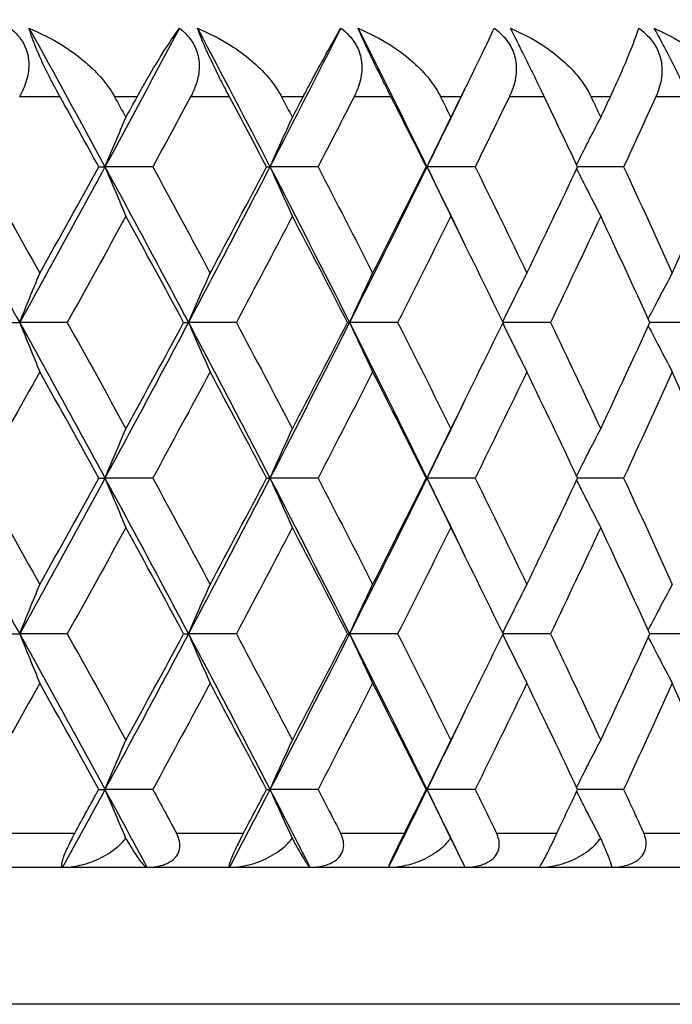
# Model space of a CAD drawing. Units: millimetres. Extents: x 32 to 1156, y 32 to 808.
# Drawn here: x 917 to 920, y 290 to 296 of the extents above; entities that cross this region are included whole.
import ezdxf

# ---------------------------------------------------------------- set-up
doc = ezdxf.new("R2010")
doc.units = ezdxf.units.MM
doc.header["$LTSCALE"] = 4
for name, color, linetype, lineweight, true_color in [('Dimension (ISO)', 7, 'Continuous', 18, 0x00003f), ('Visible (ISO)', 7, 'Continuous', 25, 0x00003f), ('Visible Narrow (ISO)', 7, 'Continuous', 25, 0x00003f)]:
    doc.layers.add(name, color=color, linetype=linetype, lineweight=lineweight, true_color=true_color)
doc.styles.add('Samuel Heath (ISO)', font='tahoma.ttf')
doc.dimstyles.new('Samuel Heath (ISO)', dxfattribs={"dimscale": 4, "dimtxt": 3, "dimasz": 2.5, "dimexe": 1, "dimexo": 1.5, "dimgap": 0.762, "dimtad": 0, "dimtih": 1, "dimtoh": 1, "dimrnd": 1e-08, "dimzin": 0, "dimdsep": 46, "dimtxsty": 'Samuel Heath (ISO)', "dimcen": 0.09, "dimdle": 10, "dimclrd": 256, "dimclre": 256, "dimclrt": 256, "dimazin": 0, "dimtfac": 1, "dimtmove": 0, "dimatfit": 3, "dimfxl": 0, "dimtolj": 1, "dimtzin": 0, "dimlwd": 15, "dimlwe": 15, "dimarcsym": 0})

# ---------------------------------------------------------------- blocks, each defined once
blk = doc.blocks.new('*D10')
at = {"layer": 'Defpoints', "color": 0, "transparency": 16777216}
for p in [(931.6905, 416.848), (875.6905, 290.4934), (931.6905, 290.4934)]:
    blk.add_point(p, dxfattribs=at)
at = {"layer": 'Dimension (ISO)', "color": 176, "lineweight": 15, "true_color": 0x000080, "transparency": 16777216}
for p, q in [((875.6905, 296.4934), (875.6905, 420.848)), ((931.6905, 296.4934), (931.6905, 420.848)), ((885.6905, 416.848), (921.6905, 416.848)), ((931.6905, 416.848), (941.6905, 416.848))]:
    blk.add_line(p, q, dxfattribs=at)
at = {"layer": 'Dimension (ISO)', "color": 176, "true_color": 0x000080, "transparency": 16777216}
for points in [[(885.6905, 418.5146), (885.6905, 415.1813), (875.6905, 416.848)], [(921.6905, 418.5146), (921.6905, 415.1813), (931.6905, 416.848)]]:
    blk.add_solid(points, dxfattribs=at)
at = {"layer": 'Dimension (ISO)', "color": 176, "lineweight": 18, "true_color": 0x000080, "transparency": 16777216, "insert": (1010.1179, 425.4524), "char_height": 12, "attachment_point": 2, "style": 'Samuel Heath (ISO)'}
blk.add_mtext('\\A1; \\fTahoma|b0|i0;\\H12.0000;MIN/MAX Ø31.00\\P\\fTahoma|b0|i0;\\H12.0000;TO Ø40.00', dxfattribs=at)
blk = doc.blocks.new('*D11')
at = {"layer": 'Defpoints', "color": 0, "transparency": 16777216}
for p in [(831.6905, 495.6965), (775.6905, 290.4934), (831.6905, 290.4934)]:
    blk.add_point(p, dxfattribs=at)
at = {"layer": 'Dimension (ISO)', "color": 176, "lineweight": 15, "true_color": 0x000080, "transparency": 16777216}
for p, q in [((775.6905, 296.4934), (775.6905, 499.6965)), ((831.6905, 296.4934), (831.6905, 499.6965)), ((785.6905, 495.6965), (821.6905, 495.6965)), ((831.6905, 495.6965), (841.6905, 495.6965))]:
    blk.add_line(p, q, dxfattribs=at)
at = {"layer": 'Dimension (ISO)', "color": 176, "true_color": 0x000080, "transparency": 16777216}
for points in [[(785.6905, 497.3632), (785.6905, 494.0298), (775.6905, 495.6965)], [(821.6905, 497.3632), (821.6905, 494.0298), (831.6905, 495.6965)]]:
    blk.add_solid(points, dxfattribs=at)
at = {"layer": 'Dimension (ISO)', "color": 176, "lineweight": 18, "true_color": 0x000080, "transparency": 16777216, "insert": (928.7989, 504.2506), "char_height": 12, "attachment_point": 2, "style": 'Samuel Heath (ISO)'}
blk.add_mtext('\\A1; \\fTahoma|b0|i0;\\H12.0000;DRILL HOLE MIN/MAX\\P\\fTahoma|b0|i0;\\H12.0000;Ø34.00 TO Ø46.00', dxfattribs=at)

msp = doc.modelspace()

# ---------------------------------------------------------------- linework, layer by layer
at = {"layer": 'Visible (ISO)'}
for p, q in [((916.9665, 295.3843), (917.0026, 295.3843)), ((917.2819, 295.3843), (917.0026, 295.3843)), ((917.9464, 295.3843), (917.9664, 295.3843)), ((918.2473, 295.3843), (917.9664, 295.3843)), ((918.8797, 295.3843), (918.8837, 295.3843)), ((919.1653, 295.3843), (918.8837, 295.3843)), ((920.0327, 295.3843), (919.7635, 295.3843)), ((916.4602, 294.4752), (916.5042, 294.4752)), ((916.7823, 294.4752), (916.5042, 294.4752)), ((917.4621, 294.4752), (917.4902, 294.4752)), ((917.7703, 294.4752), (917.4902, 294.4752)), ((918.419, 294.4752), (918.4311, 294.4752)), ((918.7124, 294.4752), (918.4311, 294.4752)), ((919.6055, 294.4752), (919.328, 294.4752)), ((920.4467, 294.4752), (920.1859, 294.4752)), ((916.9665, 293.5661), (917.0026, 293.5661)), ((917.2819, 293.5661), (917.0026, 293.5661)), ((917.9464, 293.5661), (917.9664, 293.5661)), ((918.2473, 293.5661), (917.9664, 293.5661)), ((918.8797, 293.5661), (918.8837, 293.5661)), ((919.1653, 293.5661), (918.8837, 293.5661)), ((920.0327, 293.5661), (919.7635, 293.5661)), ((916.4602, 292.657), (916.5042, 292.657)), ((916.7823, 292.657), (916.5042, 292.657)), ((917.4621, 292.657), (917.4902, 292.657)), ((917.7703, 292.657), (917.4902, 292.657)), ((918.419, 292.657), (918.4311, 292.657)), ((918.7124, 292.657), (918.4311, 292.657)), ((919.6055, 292.657), (919.328, 292.657)), ((920.4467, 292.657), (920.1859, 292.657)), ((916.9665, 291.7479), (917.0026, 291.7479)), ((917.2819, 291.7479), (917.0026, 291.7479)), ((917.9464, 291.7479), (917.9664, 291.7479)), ((918.2473, 291.7479), (917.9664, 291.7479)), ((918.8797, 291.7479), (918.8837, 291.7479)), ((919.1653, 291.7479), (918.8837, 291.7479)), ((920.0327, 291.7479), (919.7635, 291.7479)), ((876.4905, 291.2934), (930.8905, 291.2934))]:
    msp.add_line(p, q, dxfattribs=at)
for points, knots in [([(916.4487, 296.1934), (916.4816, 296.1682), (916.5086, 296.1381), (916.5413, 296.0771), (916.5504, 296.0496), (916.5598, 295.9867), (916.5581, 295.9519), (916.5438, 295.8827), (916.5313, 295.8487), (916.5127, 295.8115), (916.5104, 295.807), (916.5072, 295.801), (916.5063, 295.7994), (916.505, 295.797), (916.5046, 295.7962), (916.5037, 295.7947), (916.5034, 295.7941), (916.503, 295.7934)], [0, 0, 0, 0, 0.01349532, 0.01349532, 0.02335698, 0.02335698, 0.03499347, 0.03499347, 0.04666038, 0.04666038, 0.04827309, 0.04827309, 0.0488526, 0.0488526, 0.04913346, 0.04913346, 0.04938554, 0.04938554, 0.04938554, 0.04938554]), ([(916.5595, 296.1934), (916.627, 296.1655), (916.6924, 296.1321), (916.842, 296.0385), (916.9173, 295.9757), (917.0021, 295.8794), (917.0258, 295.848), (917.0484, 295.8108), (917.0509, 295.8066), (917.0544, 295.8006), (917.0553, 295.7989), (917.0567, 295.7965), (917.057, 295.7958), (917.0577, 295.7946), (917.0581, 295.794), (917.0584, 295.7934)], [0, 0, 0, 0, 0.02190793, 0.02190793, 0.05343994, 0.05343994, 0.06744129, 0.06744129, 0.06923974, 0.06923974, 0.06995921, 0.06995921, 0.07023339, 0.07023339, 0.07048435, 0.07048435, 0.07048435, 0.07048435]), ([(916.74, 295.7934), (916.7393, 295.7945), (916.7387, 295.7957), (916.7371, 295.7986), (916.7361, 295.8003), (916.7329, 295.8062), (916.7305, 295.8105), (916.7231, 295.8239), (916.7181, 295.8332), (916.7014, 295.8643), (916.6897, 295.8865), (916.6617, 295.9416), (916.6456, 295.9745), (916.6163, 296.0385), (916.6033, 296.0687), (916.5844, 296.1167), (916.5777, 296.135), (916.567, 296.167), (916.5628, 296.1808), (916.5595, 296.1934)], [0.00000159, 0.00000159, 0.00000159, 0.00000159, 0.00042922, 0.00042922, 0.00104177, 0.00104177, 0.00257955, 0.00257955, 0.00585069, 0.00585069, 0.01347116, 0.01347116, 0.0244541, 0.0244541, 0.03515182, 0.03515182, 0.04260878, 0.04260878, 0.04933166, 0.04933166, 0.04933166, 0.04933166]), ([(917.1909, 295.7934), (917.1915, 295.7945), (917.1922, 295.7957), (917.1937, 295.7986), (917.1946, 295.8003), (917.1979, 295.8062), (917.2003, 295.8105), (917.2078, 295.8241), (917.213, 295.8334), (917.231, 295.8656), (917.2437, 295.8878), (917.284, 295.9571), (917.3105, 296.001), (917.3735, 296.1017), (917.408, 296.1533), (917.4371, 296.1934)], [0.00000159, 0.00000159, 0.00000159, 0.00000159, 0.0004306, 0.0004306, 0.00105001, 0.00105001, 0.00263073, 0.00263073, 0.00611996, 0.00611996, 0.01495467, 0.01495467, 0.03485744, 0.03485744, 0.06614923, 0.06614923, 0.06614923, 0.06614923]), ([(917.4371, 296.1934), (917.4709, 296.1682), (917.4989, 296.1381), (917.5337, 296.0771), (917.5436, 296.0496), (917.5548, 295.9867), (917.5541, 295.9519), (917.5417, 295.8827), (917.53, 295.8487), (917.5124, 295.8115), (917.5102, 295.807), (917.5071, 295.801), (917.5062, 295.7994), (917.505, 295.797), (917.5046, 295.7962), (917.5038, 295.7947), (917.5034, 295.7941), (917.5031, 295.7934)], [0, 0, 0, 0, 0.01349532, 0.01349532, 0.02335698, 0.02335698, 0.03499347, 0.03499347, 0.04666038, 0.04666038, 0.04827309, 0.04827309, 0.0488526, 0.0488526, 0.04913346, 0.04913346, 0.04938554, 0.04938554, 0.04938554, 0.04938554]), ([(917.5431, 296.1934), (917.6102, 296.1655), (917.6752, 296.1321), (917.8232, 296.0385), (917.8973, 295.9757), (917.9798, 295.8794), (918.0028, 295.848), (918.0245, 295.8108), (918.027, 295.8066), (918.0302, 295.8006), (918.0312, 295.7989), (918.0325, 295.7965), (918.0328, 295.7958), (918.0335, 295.7946), (918.0338, 295.794), (918.0341, 295.7934)], [0, 0, 0, 0, 0.02190793, 0.02190793, 0.05343994, 0.05343994, 0.06744129, 0.06744129, 0.06923974, 0.06923974, 0.06995921, 0.06995921, 0.07023339, 0.07023339, 0.07048435, 0.07048435, 0.07048435, 0.07048435]), ([(917.7298, 295.7934), (917.7292, 295.7945), (917.7286, 295.7957), (917.7271, 295.7986), (917.7262, 295.8003), (917.723, 295.8062), (917.7208, 295.8105), (917.7137, 295.8239), (917.7088, 295.8332), (917.6926, 295.8643), (917.6812, 295.8865), (917.6534, 295.9416), (917.6373, 295.9745), (917.6071, 296.0385), (917.5933, 296.0687), (917.5727, 296.1167), (917.5651, 296.135), (917.5526, 296.167), (917.5474, 296.1808), (917.5431, 296.1934)], [0.00000159, 0.00000159, 0.00000159, 0.00000159, 0.00042922, 0.00042922, 0.00104177, 0.00104177, 0.00257955, 0.00257955, 0.00585069, 0.00585069, 0.01347116, 0.01347116, 0.0244541, 0.0244541, 0.03515182, 0.03515182, 0.04260878, 0.04260878, 0.04933166, 0.04933166, 0.04933166, 0.04933166]), ([(918.1605, 295.7934), (918.1611, 295.7945), (918.1617, 295.7957), (918.1632, 295.7986), (918.1641, 295.8003), (918.1672, 295.8062), (918.1695, 295.8105), (918.1766, 295.8241), (918.1815, 295.8334), (918.1985, 295.8656), (918.2103, 295.8878), (918.2475, 295.9571), (918.2715, 296.001), (918.3274, 296.1017), (918.3568, 296.1533), (918.3806, 296.1934)], [0.00000159, 0.00000159, 0.00000159, 0.00000159, 0.0004306, 0.0004306, 0.00105001, 0.00105001, 0.00263073, 0.00263073, 0.00611996, 0.00611996, 0.01495467, 0.01495467, 0.03485744, 0.03485744, 0.06614923, 0.06614923, 0.06614923, 0.06614923]), ([(918.3806, 296.1934), (918.4152, 296.1682), (918.4442, 296.1381), (918.4808, 296.0771), (918.4915, 296.0496), (918.5046, 295.9867), (918.5049, 295.9519), (918.4944, 295.8827), (918.4836, 295.8487), (918.4669, 295.8115), (918.4648, 295.807), (918.4619, 295.801), (918.4611, 295.7994), (918.4599, 295.797), (918.4595, 295.7962), (918.4588, 295.7947), (918.4584, 295.7941), (918.4581, 295.7934)], [0, 0, 0, 0, 0.01349532, 0.01349532, 0.02335698, 0.02335698, 0.03499347, 0.03499347, 0.04666038, 0.04666038, 0.04827309, 0.04827309, 0.0488526, 0.0488526, 0.04913346, 0.04913346, 0.04938554, 0.04938554, 0.04938554, 0.04938554]), ([(918.4815, 296.1934), (918.5481, 296.1655), (918.6124, 296.1321), (918.7583, 296.0385), (918.8309, 295.9757), (918.911, 295.8794), (918.9332, 295.848), (918.9539, 295.8108), (918.9562, 295.8066), (918.9594, 295.8006), (918.9602, 295.7989), (918.9614, 295.7965), (918.9618, 295.7958), (918.9624, 295.7946), (918.9627, 295.794), (918.963, 295.7934)], [0, 0, 0, 0, 0.02190793, 0.02190793, 0.05343994, 0.05343994, 0.06744129, 0.06744129, 0.06923974, 0.06923974, 0.06995921, 0.06995921, 0.07023339, 0.07023339, 0.07048435, 0.07048435, 0.07048435, 0.07048435]), ([(918.6739, 295.7934), (918.6733, 295.7945), (918.6727, 295.7957), (918.6713, 295.7986), (918.6704, 295.8003), (918.6674, 295.8062), (918.6653, 295.8105), (918.6585, 295.8239), (918.6538, 295.8332), (918.6382, 295.8643), (918.627, 295.8865), (918.5996, 295.9416), (918.5835, 295.9745), (918.5525, 296.0385), (918.5381, 296.0687), (918.5157, 296.1167), (918.5073, 296.135), (918.4929, 296.167), (918.4868, 296.1808), (918.4815, 296.1934)], [0.00000159, 0.00000159, 0.00000159, 0.00000159, 0.00042922, 0.00042922, 0.00104177, 0.00104177, 0.00257955, 0.00257955, 0.00585069, 0.00585069, 0.01347116, 0.01347116, 0.0244541, 0.0244541, 0.03515182, 0.03515182, 0.04260878, 0.04260878, 0.04933166, 0.04933166, 0.04933166, 0.04933166]), ([(919.083, 295.7934), (919.0836, 295.7945), (919.0841, 295.7957), (919.0856, 295.7986), (919.0864, 295.8003), (919.0893, 295.8062), (919.0915, 295.8105), (919.0982, 295.8241), (919.1027, 295.8334), (919.1186, 295.8656), (919.1295, 295.8878), (919.1635, 295.9571), (919.1849, 296.001), (919.2335, 296.1017), (919.2578, 296.1533), (919.2761, 296.1934)], [0.00000159, 0.00000159, 0.00000159, 0.00000159, 0.0004306, 0.0004306, 0.00105001, 0.00105001, 0.00263073, 0.00263073, 0.00611996, 0.00611996, 0.01495467, 0.01495467, 0.03485744, 0.03485744, 0.06614923, 0.06614923, 0.06614923, 0.06614923]), ([(919.2761, 296.1934), (919.3115, 296.1682), (919.3414, 296.1381), (919.3797, 296.0771), (919.3913, 296.0496), (919.4061, 295.9867), (919.4074, 295.9519), (919.3988, 295.8827), (919.389, 295.8487), (919.3733, 295.8115), (919.3713, 295.807), (919.3686, 295.801), (919.3678, 295.7994), (919.3667, 295.797), (919.3663, 295.7962), (919.3656, 295.7947), (919.3653, 295.7941), (919.3649, 295.7934)], [0, 0, 0, 0, 0.01349532, 0.01349532, 0.02335698, 0.02335698, 0.03499347, 0.03499347, 0.04666038, 0.04666038, 0.04827309, 0.04827309, 0.0488526, 0.0488526, 0.04913346, 0.04913346, 0.04938554, 0.04938554, 0.04938554, 0.04938554]), ([(919.3716, 296.1934), (919.4375, 296.1655), (919.5009, 296.1321), (919.6443, 296.0385), (919.7151, 295.9757), (919.7925, 295.8794), (919.8138, 295.848), (919.8335, 295.8108), (919.8357, 295.8066), (919.8387, 295.8006), (919.8395, 295.7989), (919.8406, 295.7965), (919.8409, 295.7958), (919.8415, 295.7946), (919.8418, 295.794), (919.8421, 295.7934)], [0, 0, 0, 0, 0.02190793, 0.02190793, 0.05343994, 0.05343994, 0.06744129, 0.06744129, 0.06923974, 0.06923974, 0.06995921, 0.06995921, 0.07023339, 0.07023339, 0.07048435, 0.07048435, 0.07048435, 0.07048435]), ([(919.5691, 295.7934), (919.5686, 295.7945), (919.568, 295.7957), (919.5666, 295.7986), (919.5658, 295.8003), (919.563, 295.8062), (919.5609, 295.8105), (919.5545, 295.8239), (919.55, 295.8332), (919.535, 295.8643), (919.5242, 295.8865), (919.4972, 295.9416), (919.4811, 295.9745), (919.4494, 296.0385), (919.4343, 296.0687), (919.4103, 296.1167), (919.4011, 296.135), (919.385, 296.167), (919.378, 296.1808), (919.3716, 296.1934)], [0.00000159, 0.00000159, 0.00000159, 0.00000159, 0.00042922, 0.00042922, 0.00104177, 0.00104177, 0.00257955, 0.00257955, 0.00585069, 0.00585069, 0.01347116, 0.01347116, 0.0244541, 0.0244541, 0.03515182, 0.03515182, 0.04260878, 0.04260878, 0.04933166, 0.04933166, 0.04933166, 0.04933166]), ([(919.9552, 295.7934), (919.9558, 295.7945), (919.9563, 295.7957), (919.9577, 295.7986), (919.9584, 295.8003), (919.9612, 295.8062), (919.9632, 295.8105), (919.9695, 295.8241), (919.9737, 295.8334), (919.9884, 295.8656), (919.9984, 295.8878), (920.0291, 295.9571), (920.0478, 296.001), (920.0889, 296.1017), (920.108, 296.1533), (920.1209, 296.1934)], [0.00000159, 0.00000159, 0.00000159, 0.00000159, 0.0004306, 0.0004306, 0.00105001, 0.00105001, 0.00263073, 0.00263073, 0.00611996, 0.00611996, 0.01495467, 0.01495467, 0.03485744, 0.03485744, 0.06614923, 0.06614923, 0.06614923, 0.06614923]), ([(920.1209, 296.1934), (920.1569, 296.1682), (920.1875, 296.1381), (920.2275, 296.0771), (920.2397, 296.0496), (920.2563, 295.9867), (920.2586, 295.9519), (920.2519, 295.8827), (920.2431, 295.8487), (920.2285, 295.8115), (920.2267, 295.807), (920.2241, 295.801), (920.2234, 295.7994), (920.2223, 295.797), (920.222, 295.7962), (920.2213, 295.7947), (920.221, 295.7941), (920.2207, 295.7934)], [0, 0, 0, 0, 0.01349532, 0.01349532, 0.02335698, 0.02335698, 0.03499347, 0.03499347, 0.04666038, 0.04666038, 0.04827309, 0.04827309, 0.0488526, 0.0488526, 0.04913346, 0.04913346, 0.04938554, 0.04938554, 0.04938554, 0.04938554]), ([(920.2106, 296.1934), (920.2755, 296.1655), (920.3378, 296.1321), (920.4782, 296.0385), (920.5471, 295.9757), (920.6215, 295.8794), (920.6418, 295.848), (920.6604, 295.8108), (920.6625, 295.8066), (920.6653, 295.8006), (920.6661, 295.7989), (920.6671, 295.7965), (920.6674, 295.7958), (920.668, 295.7946), (920.6683, 295.794), (920.6685, 295.7934)], [0, 0, 0, 0, 0.02190793, 0.02190793, 0.05343994, 0.05343994, 0.06744129, 0.06744129, 0.06923974, 0.06923974, 0.06995921, 0.06995921, 0.07023339, 0.07023339, 0.07048435, 0.07048435, 0.07048435, 0.07048435]), ([(920.4125, 295.7934), (920.412, 295.7945), (920.4115, 295.7957), (920.4102, 295.7986), (920.4094, 295.8003), (920.4067, 295.8062), (920.4048, 295.8105), (920.3987, 295.8239), (920.3945, 295.8332), (920.3801, 295.8643), (920.3696, 295.8865), (920.3433, 295.9416), (920.3272, 295.9745), (920.2949, 296.0385), (920.2793, 296.0687), (920.2537, 296.1167), (920.2437, 296.135), (920.2259, 296.167), (920.2179, 296.1808), (920.2106, 296.1934)], [0.00000159, 0.00000159, 0.00000159, 0.00000159, 0.00042922, 0.00042922, 0.00104177, 0.00104177, 0.00257955, 0.00257955, 0.00585069, 0.00585069, 0.01347116, 0.01347116, 0.0244541, 0.0244541, 0.03515182, 0.03515182, 0.04260878, 0.04260878, 0.04933166, 0.04933166, 0.04933166, 0.04933166]), ([(917.0026, 295.3843), (917.0228, 295.4326), (917.0431, 295.4808), (917.0838, 295.5768), (917.1042, 295.6246), (917.1247, 295.6723)], [0, 0, 0, 0, 0.01756588, 0.01756588, 0.03506976, 0.03506976, 0.03506976, 0.03506976]), ([(917.9664, 295.3843), (917.9881, 295.4326), (918.0099, 295.4808), (918.0535, 295.5768), (918.0754, 295.6246), (918.0974, 295.6723)], [0, 0, 0, 0, 0.01756588, 0.01756588, 0.03506976, 0.03506976, 0.03506976, 0.03506976]), ([(918.8837, 295.3843), (918.9068, 295.4326), (918.9299, 295.4808), (918.9764, 295.5768), (918.9997, 295.6246), (919.0231, 295.6723)], [0, 0, 0, 0, 0.01756588, 0.01756588, 0.03506976, 0.03506976, 0.03506976, 0.03506976]), ([(919.7577, 295.3966), (919.78, 295.4408), (919.8024, 295.4849), (919.8494, 295.5768), (919.874, 295.6246), (919.8988, 295.6723)], [0.00149642, 0.00149642, 0.00149642, 0.00149642, 0.01756588, 0.01756588, 0.03506976, 0.03506976, 0.03506976, 0.03506976]), ([(917.0026, 295.3843), (917.0228, 295.336), (917.0431, 295.2878), (917.0838, 295.1917), (917.1042, 295.1439), (917.1247, 295.0962)], [0, 0, 0, 0, 0.01756588, 0.01756588, 0.03506976, 0.03506976, 0.03506976, 0.03506976]), ([(917.9664, 295.3843), (917.9881, 295.336), (918.0099, 295.2878), (918.0535, 295.1917), (918.0754, 295.1439), (918.0974, 295.0962)], [0, 0, 0, 0, 0.01756588, 0.01756588, 0.03506976, 0.03506976, 0.03506976, 0.03506976]), ([(918.8837, 295.3843), (918.9068, 295.336), (918.9299, 295.2878), (918.9764, 295.1917), (918.9997, 295.1439), (919.0231, 295.0962)], [0, 0, 0, 0, 0.01756588, 0.01756588, 0.03506976, 0.03506976, 0.03506976, 0.03506976]), ([(919.7577, 295.3719), (919.78, 295.3277), (919.8024, 295.2837), (919.8494, 295.1917), (919.874, 295.1439), (919.8988, 295.0962)], [0.00149642, 0.00149642, 0.00149642, 0.00149642, 0.01756588, 0.01756588, 0.03506976, 0.03506976, 0.03506976, 0.03506976]), ([(916.5042, 294.4752), (916.5236, 294.5235), (916.5432, 294.5717), (916.5824, 294.6677), (916.602, 294.7155), (916.6218, 294.7632)], [0, 0, 0, 0, 0.01756588, 0.01756588, 0.03506976, 0.03506976, 0.03506976, 0.03506976]), ([(917.4902, 294.4752), (917.5111, 294.5235), (917.5321, 294.5717), (917.5743, 294.6677), (917.5955, 294.7155), (917.6168, 294.7632)], [0, 0, 0, 0, 0.01756588, 0.01756588, 0.03506976, 0.03506976, 0.03506976, 0.03506976]), ([(918.4311, 294.4752), (918.4535, 294.5235), (918.4759, 294.5717), (918.521, 294.6677), (918.5436, 294.7155), (918.5663, 294.7632)], [0, 0, 0, 0, 0.01756588, 0.01756588, 0.03506976, 0.03506976, 0.03506976, 0.03506976]), ([(919.326, 294.4793), (919.349, 294.5262), (919.3722, 294.5731), (919.4193, 294.6677), (919.4433, 294.7155), (919.4674, 294.7632)], [0.00049861, 0.00049861, 0.00049861, 0.00049861, 0.01756588, 0.01756588, 0.03506976, 0.03506976, 0.03506976, 0.03506976]), ([(920.1765, 294.4958), (920.198, 294.5372), (920.2195, 294.5785), (920.2663, 294.6677), (920.2916, 294.7155), (920.317, 294.7632)], [0.00249635, 0.00249635, 0.00249635, 0.00249635, 0.01756588, 0.01756588, 0.03506976, 0.03506976, 0.03506976, 0.03506976]), ([(916.5042, 294.4752), (916.5236, 294.4269), (916.5432, 294.3787), (916.5824, 294.2826), (916.602, 294.2348), (916.6218, 294.1871)], [0, 0, 0, 0, 0.01756588, 0.01756588, 0.03506976, 0.03506976, 0.03506976, 0.03506976]), ([(917.4902, 294.4752), (917.5111, 294.4269), (917.5321, 294.3787), (917.5743, 294.2826), (917.5955, 294.2348), (917.6168, 294.1871)], [0, 0, 0, 0, 0.01756588, 0.01756588, 0.03506976, 0.03506976, 0.03506976, 0.03506976]), ([(918.4311, 294.4752), (918.4535, 294.4269), (918.4759, 294.3787), (918.521, 294.2826), (918.5436, 294.2348), (918.5663, 294.1871)], [0, 0, 0, 0, 0.01756588, 0.01756588, 0.03506976, 0.03506976, 0.03506976, 0.03506976]), ([(919.326, 294.4711), (919.349, 294.4241), (919.3722, 294.3773), (919.4193, 294.2826), (919.4433, 294.2348), (919.4674, 294.1871)], [0.00049861, 0.00049861, 0.00049861, 0.00049861, 0.01756588, 0.01756588, 0.03506976, 0.03506976, 0.03506976, 0.03506976]), ([(920.1765, 294.4546), (920.198, 294.4132), (920.2195, 294.3718), (920.2663, 294.2826), (920.2916, 294.2348), (920.317, 294.1871)], [0.00249635, 0.00249635, 0.00249635, 0.00249635, 0.01756588, 0.01756588, 0.03506976, 0.03506976, 0.03506976, 0.03506976]), ([(917.0026, 293.5661), (917.0228, 293.6144), (917.0431, 293.6626), (917.0838, 293.7586), (917.1042, 293.8064), (917.1247, 293.8542)], [0, 0, 0, 0, 0.01756588, 0.01756588, 0.03506976, 0.03506976, 0.03506976, 0.03506976]), ([(917.9664, 293.5661), (917.9881, 293.6144), (918.0099, 293.6626), (918.0535, 293.7586), (918.0754, 293.8064), (918.0974, 293.8542)], [0, 0, 0, 0, 0.01756588, 0.01756588, 0.03506976, 0.03506976, 0.03506976, 0.03506976]), ([(918.8837, 293.5661), (918.9068, 293.6144), (918.9299, 293.6626), (918.9764, 293.7586), (918.9997, 293.8064), (919.0231, 293.8542)], [0, 0, 0, 0, 0.01756588, 0.01756588, 0.03506976, 0.03506976, 0.03506976, 0.03506976]), ([(919.7577, 293.5784), (919.78, 293.6226), (919.8024, 293.6667), (919.8494, 293.7586), (919.874, 293.8064), (919.8988, 293.8542)], [0.00149642, 0.00149642, 0.00149642, 0.00149642, 0.01756588, 0.01756588, 0.03506976, 0.03506976, 0.03506976, 0.03506976]), ([(917.0026, 293.5661), (917.0228, 293.5178), (917.0431, 293.4696), (917.0838, 293.3735), (917.1042, 293.3257), (917.1247, 293.278)], [0, 0, 0, 0, 0.01756588, 0.01756588, 0.03506976, 0.03506976, 0.03506976, 0.03506976]), ([(917.9664, 293.5661), (917.9881, 293.5178), (918.0099, 293.4696), (918.0535, 293.3735), (918.0754, 293.3257), (918.0974, 293.278)], [0, 0, 0, 0, 0.01756588, 0.01756588, 0.03506976, 0.03506976, 0.03506976, 0.03506976]), ([(918.8837, 293.5661), (918.9068, 293.5178), (918.9299, 293.4696), (918.9764, 293.3735), (918.9997, 293.3257), (919.0231, 293.278)], [0, 0, 0, 0, 0.01756588, 0.01756588, 0.03506976, 0.03506976, 0.03506976, 0.03506976]), ([(919.7577, 293.5537), (919.78, 293.5096), (919.8024, 293.4655), (919.8494, 293.3735), (919.874, 293.3257), (919.8988, 293.278)], [0.00149642, 0.00149642, 0.00149642, 0.00149642, 0.01756588, 0.01756588, 0.03506976, 0.03506976, 0.03506976, 0.03506976]), ([(916.5042, 292.657), (916.5236, 292.7053), (916.5432, 292.7535), (916.5824, 292.8495), (916.602, 292.8974), (916.6218, 292.9451)], [0, 0, 0, 0, 0.01756588, 0.01756588, 0.03506976, 0.03506976, 0.03506976, 0.03506976]), ([(917.4902, 292.657), (917.5111, 292.7053), (917.5321, 292.7535), (917.5743, 292.8495), (917.5955, 292.8974), (917.6168, 292.9451)], [0, 0, 0, 0, 0.01756588, 0.01756588, 0.03506976, 0.03506976, 0.03506976, 0.03506976]), ([(918.4311, 292.657), (918.4535, 292.7053), (918.4759, 292.7535), (918.521, 292.8495), (918.5436, 292.8974), (918.5663, 292.9451)], [0, 0, 0, 0, 0.01756588, 0.01756588, 0.03506976, 0.03506976, 0.03506976, 0.03506976]), ([(919.326, 292.6611), (919.349, 292.708), (919.3722, 292.7549), (919.4193, 292.8495), (919.4433, 292.8974), (919.4674, 292.9451)], [0.00049861, 0.00049861, 0.00049861, 0.00049861, 0.01756588, 0.01756588, 0.03506976, 0.03506976, 0.03506976, 0.03506976]), ([(920.1765, 292.6776), (920.198, 292.719), (920.2195, 292.7603), (920.2663, 292.8495), (920.2916, 292.8974), (920.317, 292.9451)], [0.00249635, 0.00249635, 0.00249635, 0.00249635, 0.01756588, 0.01756588, 0.03506976, 0.03506976, 0.03506976, 0.03506976]), ([(916.5042, 292.657), (916.5236, 292.6087), (916.5432, 292.5605), (916.5824, 292.4645), (916.602, 292.4166), (916.6218, 292.3689)], [0, 0, 0, 0, 0.01756588, 0.01756588, 0.03506976, 0.03506976, 0.03506976, 0.03506976]), ([(917.4902, 292.657), (917.5111, 292.6087), (917.5321, 292.5605), (917.5743, 292.4645), (917.5955, 292.4166), (917.6168, 292.3689)], [0, 0, 0, 0, 0.01756588, 0.01756588, 0.03506976, 0.03506976, 0.03506976, 0.03506976]), ([(918.4311, 292.657), (918.4535, 292.6087), (918.4759, 292.5605), (918.521, 292.4645), (918.5436, 292.4166), (918.5663, 292.3689)], [0, 0, 0, 0, 0.01756588, 0.01756588, 0.03506976, 0.03506976, 0.03506976, 0.03506976]), ([(919.326, 292.6529), (919.349, 292.6059), (919.3722, 292.5591), (919.4193, 292.4645), (919.4433, 292.4166), (919.4674, 292.3689)], [0.00049861, 0.00049861, 0.00049861, 0.00049861, 0.01756588, 0.01756588, 0.03506976, 0.03506976, 0.03506976, 0.03506976]), ([(920.1765, 292.6364), (920.198, 292.595), (920.2195, 292.5536), (920.2663, 292.4645), (920.2916, 292.4166), (920.317, 292.3689)], [0.00249635, 0.00249635, 0.00249635, 0.00249635, 0.01756588, 0.01756588, 0.03506976, 0.03506976, 0.03506976, 0.03506976]), ([(917.0026, 291.7479), (917.0228, 291.7962), (917.0431, 291.8444), (917.0838, 291.9404), (917.1042, 291.9883), (917.1247, 292.036)], [0, 0, 0, 0, 0.01756588, 0.01756588, 0.03506976, 0.03506976, 0.03506976, 0.03506976]), ([(917.9664, 291.7479), (917.9881, 291.7962), (918.0099, 291.8444), (918.0535, 291.9404), (918.0754, 291.9883), (918.0974, 292.036)], [0, 0, 0, 0, 0.01756588, 0.01756588, 0.03506976, 0.03506976, 0.03506976, 0.03506976]), ([(918.8837, 291.7479), (918.9068, 291.7962), (918.9299, 291.8444), (918.9764, 291.9404), (918.9997, 291.9883), (919.0231, 292.036)], [0, 0, 0, 0, 0.01756588, 0.01756588, 0.03506976, 0.03506976, 0.03506976, 0.03506976]), ([(919.7577, 291.7602), (919.78, 291.8044), (919.8024, 291.8485), (919.8494, 291.9404), (919.874, 291.9883), (919.8988, 292.036)], [0.00149642, 0.00149642, 0.00149642, 0.00149642, 0.01756588, 0.01756588, 0.03506976, 0.03506976, 0.03506976, 0.03506976]), ([(917.0026, 291.7479), (917.0228, 291.6996), (917.0431, 291.6514), (917.0834, 291.5565), (917.1033, 291.5097), (917.1233, 291.4631)], [0, 0, 0, 0, 0.01756588, 0.01756588, 0.03466977, 0.03466977, 0.03466977, 0.03466977]), ([(917.9664, 291.7479), (917.9881, 291.6996), (918.0099, 291.6514), (918.053, 291.5565), (918.0744, 291.5097), (918.0959, 291.4631)], [0, 0, 0, 0, 0.01756588, 0.01756588, 0.03466977, 0.03466977, 0.03466977, 0.03466977]), ([(918.8837, 291.7479), (918.9068, 291.6996), (918.9299, 291.6514), (918.9759, 291.5565), (918.9986, 291.5097), (919.0215, 291.4631)], [0, 0, 0, 0, 0.01756588, 0.01756588, 0.03466977, 0.03466977, 0.03466977, 0.03466977]), ([(919.7577, 291.7356), (919.78, 291.6914), (919.8024, 291.6473), (919.8489, 291.5565), (919.8729, 291.5097), (919.8971, 291.4631)], [0.00149642, 0.00149642, 0.00149642, 0.00149642, 0.01756588, 0.01756588, 0.03466977, 0.03466977, 0.03466977, 0.03466977]), ([(916.8258, 291.4934), (916.8199, 291.4828), (916.814, 291.4717), (916.8014, 291.4477), (916.7948, 291.4346), (916.781, 291.4059), (916.7742, 291.3907), (916.7625, 291.3623), (916.7579, 291.3499), (916.7504, 291.3259), (916.7483, 291.316), (916.747, 291.2986), (916.7494, 291.2934), (916.7547, 291.2934)], [-0.04133492, -0.04133492, -0.04133492, -0.04133492, -0.03674429, -0.03674429, -0.03155148, -0.03155148, -0.0253066, -0.0253066, -0.01907894, -0.01907894, -0.01124337, -0.01124337, 0, 0, 0, 0]), ([(917.2478, 291.2934), (917.2873, 291.2934), (917.3232, 291.2993), (917.3702, 291.3175), (917.3863, 291.3263), (917.4111, 291.3471), (917.4204, 291.358), (917.434, 291.3829), (917.4381, 291.3964), (917.4409, 291.4259), (917.4391, 291.4414), (917.4313, 291.4692), (917.4261, 291.4816), (917.4198, 291.4934)], [-0.03473597, -0.03473597, -0.03473597, -0.03473597, -0.02476891, -0.02476891, -0.01900863, -0.01900863, -0.01428021, -0.01428021, -0.00949191, -0.00949191, -0.00430508, -0.00430508, 0, 0, 0, 0]), ([(917.8119, 291.4934), (917.8063, 291.4828), (917.8005, 291.4717), (917.7882, 291.4477), (917.7817, 291.4346), (917.7677, 291.4059), (917.7606, 291.3907), (917.7479, 291.3623), (917.7427, 291.3499), (917.7335, 291.3259), (917.7303, 291.316), (917.7261, 291.2986), (917.7265, 291.2934), (917.7297, 291.2934)], [-0.04133492, -0.04133492, -0.04133492, -0.04133492, -0.03674429, -0.03674429, -0.03155148, -0.03155148, -0.0253066, -0.0253066, -0.01907894, -0.01907894, -0.01124337, -0.01124337, 0, 0, 0, 0]), ([(918.2002, 291.2934), (918.24, 291.2934), (918.2762, 291.2993), (918.324, 291.3175), (918.3404, 291.3263), (918.3659, 291.3471), (918.3755, 291.358), (918.39, 291.3829), (918.3944, 291.3964), (918.3981, 291.4259), (918.3967, 291.4414), (918.3897, 291.4692), (918.3848, 291.4816), (918.3787, 291.4934)], [-0.03473597, -0.03473597, -0.03473597, -0.03473597, -0.02476891, -0.02476891, -0.01900863, -0.01900863, -0.01428021, -0.01428021, -0.00949191, -0.00949191, -0.00430508, -0.00430508, 0, 0, 0, 0]), ([(918.7519, 291.4934), (918.7466, 291.4828), (918.7411, 291.4717), (918.7291, 291.4477), (918.7226, 291.4346), (918.7085, 291.4059), (918.7011, 291.3907), (918.6876, 291.3623), (918.6818, 291.3499), (918.6708, 291.3259), (918.6665, 291.316), (918.6594, 291.2986), (918.6579, 291.2934), (918.6589, 291.2934)], [-0.04133492, -0.04133492, -0.04133492, -0.04133492, -0.03674429, -0.03674429, -0.03155148, -0.03155148, -0.0253066, -0.0253066, -0.01907894, -0.01907894, -0.01124337, -0.01124337, 0, 0, 0, 0]), ([(919.1054, 291.2934), (919.1452, 291.2934), (919.1817, 291.2993), (919.23, 291.3175), (919.2467, 291.3263), (919.2728, 291.3471), (919.2828, 291.358), (919.298, 291.3829), (919.3028, 291.3964), (919.3073, 291.4259), (919.3064, 291.4414), (919.3001, 291.4692), (919.2956, 291.4816), (919.2898, 291.4934)], [-0.03473597, -0.03473597, -0.03473597, -0.03473597, -0.02476891, -0.02476891, -0.01900863, -0.01900863, -0.01428021, -0.01428021, -0.00949191, -0.00949191, -0.00430508, -0.00430508, 0, 0, 0, 0]), ([(919.6429, 291.4934), (919.6378, 291.4828), (919.6325, 291.4717), (919.6209, 291.4477), (919.6145, 291.4346), (919.6003, 291.4059), (919.5927, 291.3907), (919.5783, 291.3623), (919.5719, 291.3499), (919.5593, 291.3259), (919.5538, 291.316), (919.5439, 291.2986), (919.5404, 291.2934), (919.5393, 291.2934)], [-0.04133492, -0.04133492, -0.04133492, -0.04133492, -0.03674429, -0.03674429, -0.03155148, -0.03155148, -0.0253066, -0.0253066, -0.01907894, -0.01907894, -0.01124337, -0.01124337, 0, 0, 0, 0]), ([(919.9603, 291.2934), (920.0001, 291.2934), (920.0366, 291.2993), (920.0854, 291.3175), (920.1023, 291.3263), (920.1289, 291.3471), (920.1392, 291.358), (920.155, 291.3829), (920.1603, 291.3964), (920.1656, 291.4259), (920.1651, 291.4414), (920.1596, 291.4692), (920.1554, 291.4816), (920.15, 291.4934)], [-0.03473597, -0.03473597, -0.03473597, -0.03473597, -0.02476891, -0.02476891, -0.01900863, -0.01900863, -0.01428021, -0.01428021, -0.00949191, -0.00949191, -0.00430508, -0.00430508, 0, 0, 0, 0]), ([(916.7547, 291.2934), (916.7881, 291.2934), (916.8221, 291.2976), (916.8934, 291.3136), (916.9313, 291.3267), (917.005, 291.3613), (917.0414, 291.3839), (917.0894, 291.4246), (917.1049, 291.4401), (917.12, 291.4588), (917.1217, 291.4609), (917.1233, 291.4631)], [-0.04577341, -0.04577341, -0.04577341, -0.04577341, -0.03569776, -0.03569776, -0.02394685, -0.02394685, -0.01133549, -0.01133549, -0.00467363, -0.00467363, -0.00381469, -0.00381469, -0.00381469, -0.00381469]), ([(917.1233, 291.4631), (917.1278, 291.4553), (917.1322, 291.4477), (917.1477, 291.4216), (917.1583, 291.4045), (917.1873, 291.3595), (917.2043, 291.3357), (917.2319, 291.3023), (917.2422, 291.2934), (917.2478, 291.2934)], [-0.03876536, -0.03876536, -0.03876536, -0.03876536, -0.03596491, -0.03596491, -0.02872919, -0.02872919, -0.01465515, -0.01465515, 0, 0, 0, 0]), ([(917.7297, 291.2934), (917.7633, 291.2934), (917.7974, 291.2976), (917.8687, 291.3136), (917.9065, 291.3267), (917.9797, 291.3613), (918.0157, 291.3839), (918.0629, 291.4246), (918.078, 291.4401), (918.0927, 291.4588), (918.0943, 291.4609), (918.0959, 291.4631)], [-0.04577341, -0.04577341, -0.04577341, -0.04577341, -0.03569776, -0.03569776, -0.02394685, -0.02394685, -0.01133549, -0.01133549, -0.00467363, -0.00467363, -0.00381469, -0.00381469, -0.00381469, -0.00381469]), ([(918.0959, 291.4631), (918.1001, 291.4553), (918.1042, 291.4477), (918.1184, 291.4216), (918.128, 291.4045), (918.1537, 291.3595), (918.1681, 291.3357), (918.1902, 291.3023), (918.1975, 291.2934), (918.2002, 291.2934)], [-0.03876536, -0.03876536, -0.03876536, -0.03876536, -0.03596491, -0.03596491, -0.02872919, -0.02872919, -0.01465515, -0.01465515, 0, 0, 0, 0]), ([(918.6589, 291.2934), (918.6926, 291.2934), (918.7267, 291.2976), (918.7978, 291.3136), (918.8354, 291.3267), (918.9078, 291.3613), (918.9433, 291.3839), (918.9895, 291.4246), (919.0042, 291.4401), (919.0184, 291.4588), (919.02, 291.4609), (919.0215, 291.4631)], [-0.04577341, -0.04577341, -0.04577341, -0.04577341, -0.03569776, -0.03569776, -0.02394685, -0.02394685, -0.01133549, -0.01133549, -0.00467363, -0.00467363, -0.00381469, -0.00381469, -0.00381469, -0.00381469]), ([(919.0215, 291.4631), (919.0254, 291.4553), (919.0291, 291.4477), (919.0421, 291.4216), (919.0506, 291.4045), (919.0729, 291.3595), (919.0847, 291.3357), (919.1011, 291.3023), (919.1054, 291.2934), (919.1054, 291.2934)], [-0.03876536, -0.03876536, -0.03876536, -0.03876536, -0.03596491, -0.03596491, -0.02872919, -0.02872919, -0.01465515, -0.01465515, 0, 0, 0, 0]), ([(919.5393, 291.2934), (919.573, 291.2934), (919.6069, 291.2976), (919.6776, 291.3136), (919.7148, 291.3267), (919.7863, 291.3613), (919.8212, 291.3839), (919.8662, 291.4246), (919.8804, 291.4401), (919.8941, 291.4588), (919.8956, 291.4609), (919.8971, 291.4631)], [-0.04577341, -0.04577341, -0.04577341, -0.04577341, -0.03569776, -0.03569776, -0.02394685, -0.02394685, -0.01133549, -0.01133549, -0.00467363, -0.00467363, -0.00381469, -0.00381469, -0.00381469, -0.00381469]), ([(919.8971, 291.4631), (919.9007, 291.4553), (919.9041, 291.4477), (919.9157, 291.4216), (919.9231, 291.4045), (919.942, 291.3595), (919.951, 291.3357), (919.9617, 291.3023), (919.9631, 291.2934), (919.9603, 291.2934)], [-0.03876536, -0.03876536, -0.03876536, -0.03876536, -0.03596491, -0.03596491, -0.02872919, -0.02872919, -0.01465515, -0.01465515, 0, 0, 0, 0])]:
    msp.add_open_spline(points, degree=3, knots=knots, dxfattribs=at)
for points in [[(916.5595, 296.1934), (916.7086, 295.9237), (916.8563, 295.654), (917.0026, 295.3843)], [(917.4371, 296.1934), (917.2937, 295.9237), (917.1489, 295.654), (917.0026, 295.3843)], [(917.5431, 296.1934), (917.6857, 295.9237), (917.8269, 295.654), (917.9664, 295.3843)], [(918.3806, 296.1934), (918.2441, 295.9237), (918.106, 295.654), (917.9664, 295.3843)], [(918.4815, 296.1934), (918.6172, 295.9237), (918.7513, 295.654), (918.8837, 295.3843)], [(919.1054, 295.8388), (919.032, 295.6873), (918.9581, 295.5358), (918.8837, 295.3843)], [(916.9665, 295.3843), (916.8914, 295.5206), (916.8158, 295.657), (916.74, 295.7934)], [(917.0584, 295.7934), (917.0805, 295.753), (917.1027, 295.7127), (917.1247, 295.6723)], [(917.1247, 295.6723), (917.1468, 295.7127), (917.1689, 295.753), (917.1909, 295.7934)], [(917.5031, 295.7934), (917.4297, 295.657), (917.356, 295.5206), (917.2819, 295.3843)], [(917.9464, 295.3843), (917.8746, 295.5206), (917.8024, 295.657), (917.7298, 295.7934)], [(918.0341, 295.7934), (918.0552, 295.753), (918.0763, 295.7127), (918.0974, 295.6723)], [(918.0974, 295.6723), (918.1185, 295.7127), (918.1395, 295.753), (918.1605, 295.7934)], [(918.4581, 295.7934), (918.3882, 295.657), (918.318, 295.5206), (918.2473, 295.3843)], [(918.8797, 295.3843), (918.8115, 295.5206), (918.7429, 295.657), (918.6739, 295.7934)], [(918.963, 295.7934), (918.9831, 295.753), (919.0031, 295.7127), (919.0231, 295.6723)], [(919.0231, 295.6723), (919.0431, 295.7127), (919.0631, 295.753), (919.083, 295.7934)], [(919.3649, 295.7934), (919.2988, 295.657), (919.2323, 295.5206), (919.1653, 295.3843)], [(919.7635, 295.3843), (919.6991, 295.5206), (919.6343, 295.657), (919.5691, 295.7934)], [(919.8421, 295.7934), (919.861, 295.753), (919.8799, 295.7127), (919.8988, 295.6723)], [(919.8988, 295.6723), (919.9176, 295.7127), (919.9365, 295.753), (919.9552, 295.7934)], [(920.2207, 295.7934), (920.1585, 295.657), (920.0958, 295.5206), (920.0327, 295.3843)], [(915.9953, 295.3843), (916.1667, 295.0812), (916.3363, 294.7782), (916.5042, 294.4752)], [(916.2721, 295.3843), (916.3894, 295.1773), (916.506, 294.9703), (916.6218, 294.7632)], [(917.0026, 295.3843), (916.8383, 295.0812), (916.6721, 294.7782), (916.5042, 294.4752)], [(916.6218, 294.7632), (916.7375, 294.9703), (916.8524, 295.1773), (916.9665, 295.3843)], [(917.0026, 295.3843), (917.167, 295.0812), (917.3295, 294.7782), (917.4902, 294.4752)], [(917.2819, 295.3843), (917.3944, 295.1773), (917.506, 294.9703), (917.6168, 294.7632)], [(917.9664, 295.3843), (917.8096, 295.0812), (917.6508, 294.7782), (917.4902, 294.4752)], [(917.6168, 294.7632), (917.7275, 294.9703), (917.8374, 295.1773), (917.9464, 295.3843)], [(917.9664, 295.3843), (918.1233, 295.0812), (918.2782, 294.7782), (918.4311, 294.4752)], [(918.2473, 295.3843), (918.3546, 295.1773), (918.4609, 294.9703), (918.5663, 294.7632)], [(918.8837, 295.3843), (918.7349, 295.0812), (918.584, 294.7782), (918.4311, 294.4752)], [(918.5663, 294.7632), (918.6717, 294.9703), (918.7762, 295.1773), (918.8797, 295.3843)], [(918.8837, 295.3843), (918.9581, 295.2328), (919.032, 295.0812), (919.1054, 294.9297)], [(919.1653, 295.3843), (919.267, 295.1773), (919.3677, 294.9703), (919.4674, 294.7632)], [(919.4674, 294.7632), (919.5671, 294.9703), (919.6658, 295.1773), (919.7635, 295.3843)], [(920.0327, 295.3843), (920.1285, 295.1773), (920.2233, 294.9703), (920.317, 294.7632)], [(920.317, 294.7632), (920.4107, 294.9703), (920.5033, 295.1773), (920.5949, 295.3843)], [(917.1247, 295.0962), (917.0114, 294.8892), (916.8973, 294.6822), (916.7823, 294.4752)], [(917.4621, 294.4752), (917.3505, 294.6822), (917.238, 294.8892), (917.1247, 295.0962)], [(918.0974, 295.0962), (917.9893, 294.8892), (917.8802, 294.6822), (917.7703, 294.4752)], [(918.419, 294.4752), (918.3128, 294.6822), (918.2055, 294.8892), (918.0974, 295.0962)], [(919.0231, 295.0962), (918.9205, 294.8892), (918.8169, 294.6822), (918.7124, 294.4752)], [(919.328, 294.4752), (919.2273, 294.6822), (919.1257, 294.8892), (919.0231, 295.0962)], [(919.8988, 295.0962), (919.802, 294.8892), (919.7043, 294.6822), (919.6055, 294.4752)], [(920.1859, 294.4752), (920.0912, 294.6822), (919.9955, 294.8892), (919.8988, 295.0962)], [(916.5042, 294.4752), (916.6721, 294.1721), (916.8383, 293.8691), (917.0026, 293.5661)], [(916.7823, 294.4752), (916.8973, 294.2682), (917.0114, 294.0612), (917.1247, 293.8542)], [(917.4902, 294.4752), (917.3295, 294.1721), (917.167, 293.8691), (917.0026, 293.5661)], [(917.1247, 293.8542), (917.238, 294.0612), (917.3505, 294.2682), (917.4621, 294.4752)], [(917.4902, 294.4752), (917.6508, 294.1721), (917.8096, 293.8691), (917.9664, 293.5661)], [(917.7703, 294.4752), (917.8802, 294.2682), (917.9893, 294.0612), (918.0974, 293.8542)], [(918.4311, 294.4752), (918.2782, 294.1721), (918.1233, 293.8691), (917.9664, 293.5661)], [(918.0974, 293.8542), (918.2055, 294.0612), (918.3128, 294.2682), (918.419, 294.4752)], [(918.4311, 294.4752), (918.584, 294.1721), (918.7349, 293.8691), (918.8837, 293.5661)], [(918.7124, 294.4752), (918.8169, 294.2682), (918.9205, 294.0612), (919.0231, 293.8542)], [(919.0231, 293.8542), (919.1257, 294.0612), (919.2273, 294.2682), (919.328, 294.4752)], [(919.6055, 294.4752), (919.7043, 294.2682), (919.802, 294.0612), (919.8988, 293.8542)], [(919.8988, 293.8542), (919.9955, 294.0612), (920.0912, 294.2682), (920.1859, 294.4752)], [(916.6218, 294.1871), (916.506, 293.9801), (916.3894, 293.7731), (916.2721, 293.5661)], [(916.9665, 293.5661), (916.8524, 293.7731), (916.7375, 293.9801), (916.6218, 294.1871)], [(917.6168, 294.1871), (917.506, 293.9801), (917.3944, 293.7731), (917.2819, 293.5661)], [(917.9464, 293.5661), (917.8374, 293.7731), (917.7275, 293.9801), (917.6168, 294.1871)], [(918.5663, 294.1871), (918.4609, 293.9801), (918.3546, 293.7731), (918.2473, 293.5661)], [(918.8797, 293.5661), (918.7762, 293.7731), (918.6717, 293.9801), (918.5663, 294.1871)], [(919.4674, 294.1871), (919.3677, 293.9801), (919.267, 293.7731), (919.1653, 293.5661)], [(919.7635, 293.5661), (919.6658, 293.7731), (919.5671, 293.9801), (919.4674, 294.1871)], [(920.317, 294.1871), (920.2233, 293.9801), (920.1285, 293.7731), (920.0327, 293.5661)], [(920.5949, 293.5661), (920.5033, 293.7731), (920.4107, 293.9801), (920.317, 294.1871)], [(919.1054, 294.0206), (919.032, 293.8691), (918.9581, 293.7176), (918.8837, 293.5661)], [(915.9953, 293.5661), (916.1667, 293.2631), (916.3363, 292.96), (916.5042, 292.657)], [(916.2721, 293.5661), (916.3894, 293.3591), (916.506, 293.1521), (916.6218, 292.9451)], [(917.0026, 293.5661), (916.8383, 293.2631), (916.6721, 292.96), (916.5042, 292.657)], [(916.6218, 292.9451), (916.7375, 293.1521), (916.8524, 293.3591), (916.9665, 293.5661)], [(917.0026, 293.5661), (917.167, 293.2631), (917.3295, 292.96), (917.4902, 292.657)], [(917.2819, 293.5661), (917.3944, 293.3591), (917.506, 293.1521), (917.6168, 292.9451)], [(917.9664, 293.5661), (917.8096, 293.2631), (917.6508, 292.96), (917.4902, 292.657)], [(917.6168, 292.9451), (917.7275, 293.1521), (917.8374, 293.3591), (917.9464, 293.5661)], [(917.9664, 293.5661), (918.1233, 293.2631), (918.2782, 292.96), (918.4311, 292.657)], [(918.2473, 293.5661), (918.3546, 293.3591), (918.4609, 293.1521), (918.5663, 292.9451)], [(918.8837, 293.5661), (918.7349, 293.2631), (918.584, 292.96), (918.4311, 292.657)], [(918.5663, 292.9451), (918.6717, 293.1521), (918.7762, 293.3591), (918.8797, 293.5661)], [(918.8837, 293.5661), (918.9581, 293.4146), (919.032, 293.2631), (919.1054, 293.1115)], [(919.1653, 293.5661), (919.267, 293.3591), (919.3677, 293.1521), (919.4674, 292.9451)], [(919.4674, 292.9451), (919.5671, 293.1521), (919.6658, 293.3591), (919.7635, 293.5661)], [(920.0327, 293.5661), (920.1285, 293.3591), (920.2233, 293.1521), (920.317, 292.9451)], [(917.1247, 293.278), (917.0114, 293.071), (916.8973, 292.864), (916.7823, 292.657)], [(917.4621, 292.657), (917.3505, 292.864), (917.238, 293.071), (917.1247, 293.278)], [(918.0974, 293.278), (917.9893, 293.071), (917.8802, 292.864), (917.7703, 292.657)], [(918.419, 292.657), (918.3128, 292.864), (918.2055, 293.071), (918.0974, 293.278)], [(919.0231, 293.278), (918.9205, 293.071), (918.8169, 292.864), (918.7124, 292.657)], [(919.328, 292.657), (919.2273, 292.864), (919.1257, 293.071), (919.0231, 293.278)], [(919.8988, 293.278), (919.802, 293.071), (919.7043, 292.864), (919.6055, 292.657)], [(920.1859, 292.657), (920.0912, 292.864), (919.9955, 293.071), (919.8988, 293.278)], [(916.5042, 292.657), (916.6721, 292.354), (916.8383, 292.0509), (917.0026, 291.7479)], [(916.7823, 292.657), (916.8973, 292.45), (917.0114, 292.243), (917.1247, 292.036)], [(917.4902, 292.657), (917.3295, 292.354), (917.167, 292.0509), (917.0026, 291.7479)], [(917.1247, 292.036), (917.238, 292.243), (917.3505, 292.45), (917.4621, 292.657)], [(917.4902, 292.657), (917.6508, 292.354), (917.8096, 292.0509), (917.9664, 291.7479)], [(917.7703, 292.657), (917.8802, 292.45), (917.9893, 292.243), (918.0974, 292.036)], [(918.4311, 292.657), (918.2782, 292.354), (918.1233, 292.0509), (917.9664, 291.7479)], [(918.0974, 292.036), (918.2055, 292.243), (918.3128, 292.45), (918.419, 292.657)], [(918.4311, 292.657), (918.584, 292.354), (918.7349, 292.0509), (918.8837, 291.7479)], [(918.7124, 292.657), (918.8169, 292.45), (918.9205, 292.243), (919.0231, 292.036)], [(919.0231, 292.036), (919.1257, 292.243), (919.2273, 292.45), (919.328, 292.657)], [(919.6055, 292.657), (919.7043, 292.45), (919.802, 292.243), (919.8988, 292.036)], [(919.8988, 292.036), (919.9955, 292.243), (920.0912, 292.45), (920.1859, 292.657)], [(916.6218, 292.3689), (916.506, 292.1619), (916.3894, 291.9549), (916.2721, 291.7479)], [(916.9665, 291.7479), (916.8524, 291.9549), (916.7375, 292.1619), (916.6218, 292.3689)], [(917.6168, 292.3689), (917.506, 292.1619), (917.3944, 291.9549), (917.2819, 291.7479)], [(917.9464, 291.7479), (917.8374, 291.9549), (917.7275, 292.1619), (917.6168, 292.3689)], [(918.5663, 292.3689), (918.4609, 292.1619), (918.3546, 291.9549), (918.2473, 291.7479)], [(918.8797, 291.7479), (918.7762, 291.9549), (918.6717, 292.1619), (918.5663, 292.3689)], [(919.4674, 292.3689), (919.3677, 292.1619), (919.267, 291.9549), (919.1653, 291.7479)], [(919.7635, 291.7479), (919.6658, 291.9549), (919.5671, 292.1619), (919.4674, 292.3689)], [(920.317, 292.3689), (920.2233, 292.1619), (920.1285, 291.9549), (920.0327, 291.7479)], [(920.5949, 291.7479), (920.5033, 291.9549), (920.4107, 292.1619), (920.317, 292.3689)], [(919.1054, 292.2024), (919.032, 292.0509), (918.9581, 291.8994), (918.8837, 291.7479)], [(917.0026, 291.7479), (916.9204, 291.5964), (916.8378, 291.4449), (916.7547, 291.2934)], [(916.8258, 291.4934), (916.8729, 291.5782), (916.9198, 291.6631), (916.9665, 291.7479)], [(917.0026, 291.7479), (917.0848, 291.5964), (917.1665, 291.4449), (917.2478, 291.2934)], [(917.2819, 291.7479), (917.328, 291.6631), (917.3739, 291.5782), (917.4198, 291.4934)], [(917.9664, 291.7479), (917.888, 291.5964), (917.8091, 291.4449), (917.7297, 291.2934)], [(917.8119, 291.4934), (917.8569, 291.5782), (917.9017, 291.6631), (917.9464, 291.7479)], [(917.9664, 291.7479), (918.0449, 291.5964), (918.1228, 291.4449), (918.2002, 291.2934)], [(918.2473, 291.7479), (918.2913, 291.6631), (918.3351, 291.5782), (918.3787, 291.4934)], [(918.8837, 291.7479), (918.8093, 291.5964), (918.7344, 291.4449), (918.6589, 291.2934)], [(918.7519, 291.4934), (918.7947, 291.5782), (918.8373, 291.6631), (918.8797, 291.7479)], [(918.8837, 291.7479), (918.9581, 291.5964), (919.032, 291.4449), (919.1054, 291.2934)], [(919.1653, 291.7479), (919.2069, 291.6631), (919.2485, 291.5782), (919.2898, 291.4934)], [(919.6429, 291.4934), (919.6832, 291.5782), (919.7235, 291.6631), (919.7635, 291.7479)], [(920.0327, 291.7479), (920.072, 291.6631), (920.1111, 291.5782), (920.15, 291.4934)]]:
    msp.add_open_spline(points, degree=3, dxfattribs=at)
at = {"layer": 'Visible Narrow (ISO)'}
for p, q in [((916.74, 295.7934), (916.503, 295.7934)), ((917.1909, 295.7934), (917.0584, 295.7934)), ((917.7298, 295.7934), (917.5031, 295.7934)), ((918.1605, 295.7934), (918.0341, 295.7934)), ((918.6739, 295.7934), (918.4581, 295.7934)), ((919.083, 295.7934), (918.963, 295.7934)), ((919.5691, 295.7934), (919.3649, 295.7934)), ((919.9552, 295.7934), (919.8421, 295.7934)), ((920.4125, 295.7934), (920.2207, 295.7934)), ((916.416, 291.4934), (916.8258, 291.4934)), ((917.4198, 291.4934), (917.8119, 291.4934)), ((918.3787, 291.4934), (918.7519, 291.4934)), ((919.2898, 291.4934), (919.6429, 291.4934)), ((920.15, 291.4934), (920.4817, 291.4934)), ((931.6905, 290.4934), (875.6905, 290.4934))]:
    msp.add_line(p, q, dxfattribs=at)

# ---------------------------------------------------------------- dimensions: what is measured, and where the dimension line sits
at = {"layer": 'Dimension (ISO)', "color": 176, "lineweight": 18, "true_color": 0x000080}
dim = msp.add_linear_dim(base=(831.6905, 495.6965), p1=(775.6905, 290.4934), p2=(831.6905, 290.4934), text=' \\fTahoma|b0|i0;\\H12.0000;DRILL HOLE MIN/MAX\\P\\fTahoma|b0|i0;\\H12.0000;Ø34.00 TO Ø46.00', dimstyle='Samuel Heath (ISO)', override={"dimgap": 0.762, "dimtih": 0, "dimtoh": 0, "dimdec": 2, "dimtol": 0, "dimlim": 0, "dimtp": 0, "dimtm": 0, "dimtdec": 2, "dimtofl": 0, "dimatfit": 2, "dimtvp": -0.25}, dxfattribs=at)
dim.commit()
dim.dimension.update_dxf_attribs({"geometry": '*D11', "text_midpoint": (928.7989, 495.6965), "dimtype": 160})
dim = msp.add_linear_dim(base=(931.6905, 416.848), p1=(875.6905, 290.4934), p2=(931.6905, 290.4934), angle=180, text=' \\fTahoma|b0|i0;\\H12.0000;MIN/MAX Ø31.00\\P\\fTahoma|b0|i0;\\H12.0000;TO Ø40.00', dimstyle='Samuel Heath (ISO)', override={"dimgap": 0.762, "dimtih": 0, "dimtoh": 0, "dimdec": 2, "dimtol": 0, "dimlim": 0, "dimtp": 0, "dimtm": 0, "dimtdec": 2, "dimtofl": 0, "dimatfit": 2, "dimtvp": -0.25}, dxfattribs=at)
dim.commit()
dim.dimension.update_dxf_attribs({"geometry": '*D10', "text_midpoint": (1010.1179, 416.848), "dimtype": 160})

doc.saveas('drawing.dxf')
